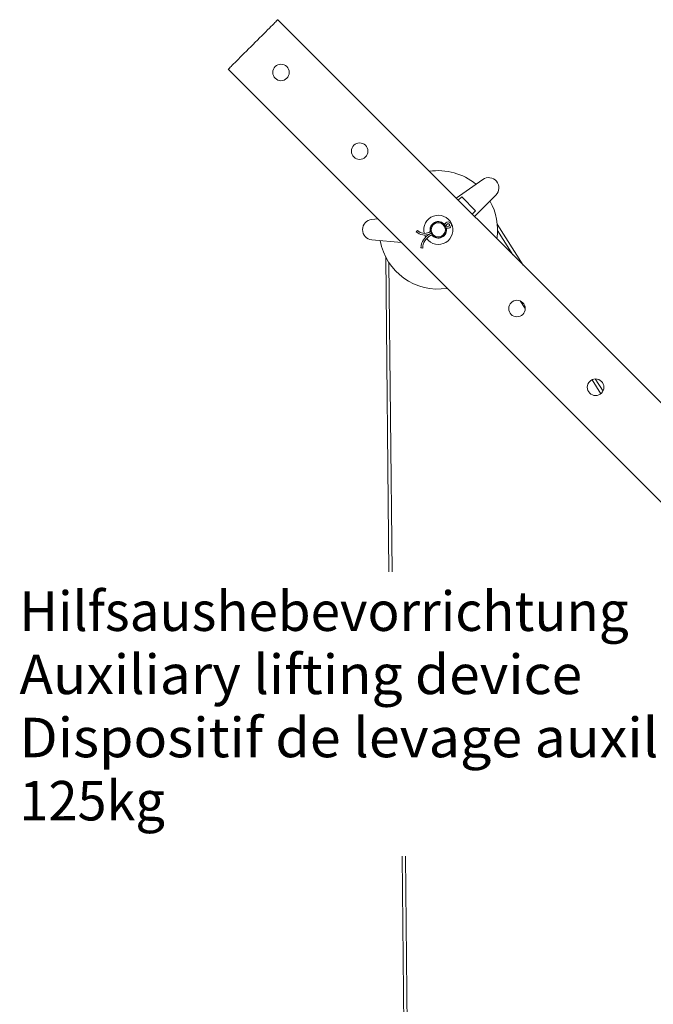
# Model space of a CAD drawing. Units: millimetres. Extents: x 0 to 210, y 0 to 297.
# Drawn here: x 96 to 128, y 193 to 243 of the extents above; entities that cross this region are included whole.
import ezdxf
from ezdxf.enums import TextEntityAlignment as Align

# ---------------------------------------------------------------- set-up
doc = ezdxf.new("R2010")
doc.units = ezdxf.units.MM
doc.header["$LTSCALE"] = 5
doc.linetypes.add('AUSGEZOGEN', pattern=[0])
for name, color, linetype, true_color in [('Konstruktionslinien', 56, 'Continuous', 0x808000), ('Text', 96, 'Continuous', 0x008000), ('Volllinie breit', 18, 'Continuous', 0x000000)]:
    doc.layers.add(name, color=color, linetype=linetype, true_color=true_color)
doc.styles.add('Arial', font='arial.ttf')

# ---------------------------------------------------------------- blocks, each defined once
blk = doc.blocks.new('HHV_125_max_SAR_nNn05')
at = {"layer": 'Konstruktionslinien', "color": 56, "linetype": 'AUSGEZOGEN', "lineweight": 18, "true_color": 0x808000}
for p, q in [((115.571, 200.435), (116.368, 119.992)), ((116.528, 119.872), (115.729, 200.435))]:
    blk.add_line(p, q, dxfattribs=at)
blk = doc.blocks.new('Language_nNn049')
at = {"layer": 'Text', "color": 96, "linetype": 'AUSGEZOGEN', "lineweight": 18, "true_color": 0x008000, "style": 'Arial', "width": 1.060732}
blk.add_text('Dispositif de levage auxiliaire', height=2, dxfattribs=at).set_placement((96.168, 205.449), (134.348, 205.449), align=Align.FIT)

msp = doc.modelspace()

# ---------------------------------------------------------------- linework, layer by layer
at = {"layer": 'Konstruktionslinien', "color": 56, "linetype": 'AUSGEZOGEN', "lineweight": 18, "true_color": 0x808000}
for p, q in [((151.64479, 200.43886), (109.26334, 242.82032)), ((106.74887, 240.30584), (140.20436, 206.85036)), ((118.29783, 233.78512), (119.64923, 234.72521)), ((118.58193, 233.84476), (118.4117, 233.67558)), ((118.4117, 233.67558), (119.11664, 232.96631)), ((119.28686, 233.13549), (118.58193, 233.84476)), ((120.31274, 233.92951), (119.22977, 232.85317)), ((119.11664, 232.96631), (119.28686, 233.13549)), ((114.03266, 232.70044), (114.32859, 232.72541)), ((117.00612, 232.08435), (116.92455, 232.04463)), ((117.03503, 232.00055), (116.96309, 231.96552)), ((117.03853, 231.99336), (116.96659, 231.95833)), ((117.02055, 231.98461), (117.01704, 231.9918)), ((117.77071, 232.36256), (117.77713, 232.34937)), ((121.69682, 230.38684), (120.38251, 232.46017)), ((120.39621, 232.14026), (121.18112, 230.90254)), ((115.52507, 231.52892), (114.02948, 231.66439)), ((117.00512, 231.87921), (117.08668, 231.91893)), ((114.73638, 230.78487), (114.89426, 214.84236)), ((115.05179, 214.84236), (114.89638, 230.51378)), ((121.5457, 228.56748), (121.79877, 228.19228)), ((125.19258, 224.57688), (125.63989, 223.87152)), ((125.74478, 224.00114), (125.3547, 224.61649))]:
    msp.add_line(p, q, dxfattribs=at)
for points in [[(108.0061, 241.56308), (108.1188, 241.67578), (108.23059, 241.78757), (108.34057, 241.89755), (108.44786, 242.00484), (108.5516, 242.10857), (108.65094, 242.20792), (108.74509, 242.30206), (108.83328, 242.39027), (108.91483, 242.47181), (108.98905, 242.54602), (109.05536, 242.61233), (109.11322, 242.6702), (109.16216, 242.71914), (109.2018, 242.75879), (109.23182, 242.7888), (109.25196, 242.80894), (109.26207, 242.81905), (109.26334, 242.82032)], [(106.74887, 240.30584), (106.75013, 240.30711), (106.76024, 240.31722), (106.78039, 240.33737), (106.8104, 240.36738), (106.85004, 240.40702), (106.89898, 240.45596), (106.95685, 240.51383), (107.02316, 240.58014), (107.09738, 240.65435), (107.17892, 240.73589), (107.26712, 240.8241), (107.36127, 240.91824), (107.46061, 241.01759), (107.56434, 241.12132), (107.67163, 241.22861), (107.78162, 241.3386), (107.89341, 241.45039), (108.0061, 241.56308)], [(116.28333, 232.07358), (116.30693, 232.09799), (116.32674, 232.11848), (116.33989, 232.13209), (116.34449, 232.13684)], [(116.75297, 231.80655), (116.73037, 231.84956), (116.70627, 231.90498)]]:
    msp.add_lwpolyline(points, dxfattribs=at)
for radius in [0.4, 0.36]:
    msp.add_circle((117.39638, 232.17209), radius, dxfattribs=at)
for centre, radius, start, end in [((117.39638, 232.17209), 3, 50.475784, 98.653528), ((119.94618, 234.29834), 0.52, 314.824269, 124.824269), ((117.39638, 232.17209), 3, 351.346472, 29.172755), ((114.07639, 232.18228), 0.52, 94.824269, 264.824269), ((117.39638, 232.17209), 0.74, 216.584329, 193.972144), ((117.39638, 232.17209), 0.42, 39.044292, 193.314276), ((117.89984, 232.4173), 0.16, 253.567904, 158.366851), ((117.89984, 232.4173), 0.072, 253.567904, 158.366851), ((116.70037, 232.50494), 0.6, 225.967377, 295.967377), ((116.70037, 232.50494), 0.512, 225.967377, 295.967377), ((117.39638, 232.17209), 0.42, 218.620479, 12.890485), ((117.65816, 232.51315), 0.1, 298.585799, 338.366851), ((117.65816, 232.51315), 0.188, 300.632425, 338.366851), ((117.82629, 232.16791), 0.188, 73.567904, 111.302327), ((117.82629, 232.16791), 0.1, 73.567904, 113.348973), ((117.39638, 232.17209), 3, 190.475784, 278.653528), ((117.31688, 231.23909), 0.8, 115.967377, 178.967377), ((117.31688, 231.23909), 0.712, 115.967377, 178.967377), ((116.23947, 213.49017), 17.76551, 88.821071, 89.104875)]:
    msp.add_arc(centre, radius, start, end, dxfattribs=at)
at = {"layer": 'Volllinie breit', "color": 56, "linetype": 'AUSGEZOGEN', "lineweight": 18, "true_color": 0x808000}
for centre, radius in [((109.42235, 240.14755), 0.41906), ((113.40936, 236.15982), 0.41906), ((121.38359, 228.18457), 0.41906), ((125.37157, 224.19588), 0.42096)]:
    msp.add_circle(centre, radius, dxfattribs=at)

# ---------------------------------------------------------------- block references
for name in ['Language_nNn049', 'HHV_125_max_SAR_nNn05']:
    msp.add_blockref(name, (0, 0))

# ---------------------------------------------------------------- texts
at = {"layer": 'Text', "color": 96, "linetype": 'AUSGEZOGEN', "lineweight": 18, "true_color": 0x008000, "style": 'Arial'}
for s, width, p, p2 in [('Hilfsaushebevorrichtung', 1.031258, (96.1682, 211.84912), (127.0482, 211.84912)), ('Auxiliary lifting device', 1.068805, (96.1682, 208.64912), (124.6882, 208.64912)), ('125kg', 0.969227, (96.1682, 202.24912), (103.5382, 202.24912))]:
    msp.add_text(s, height=2, dxfattribs=dict(at, width=width)).set_placement(p, p2, align=Align.FIT)

doc.saveas('drawing.dxf')
